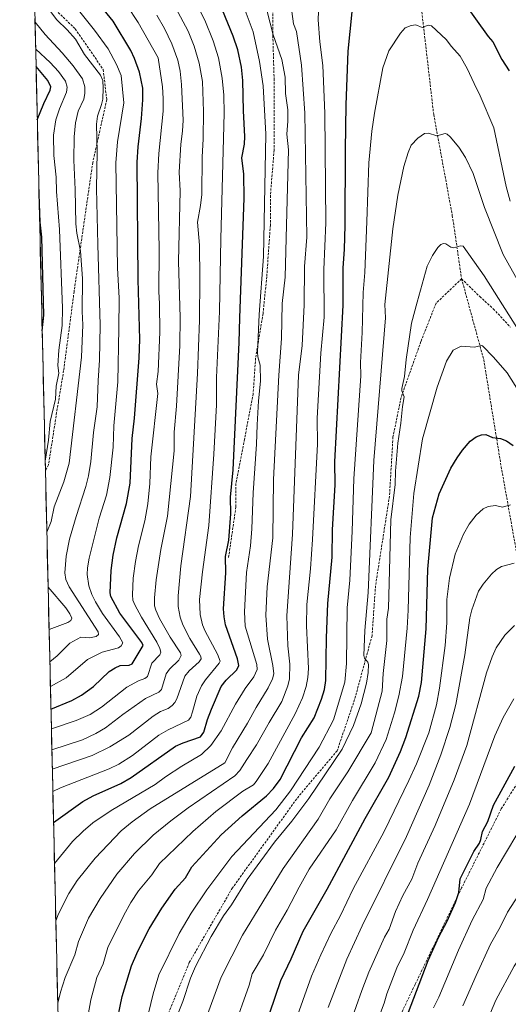
# Model space of a CAD drawing. Units: metres. Extents: x 657977 to 661429, y 4758013 to 4760406.
# Drawn here: x 658004 to 658214, y 4758428 to 4758852 of the extents above; entities that cross this region are included whole.
import ezdxf

# ---------------------------------------------------------------- set-up
doc = ezdxf.new("R2010")
doc.units = ezdxf.units.M
doc.header["$MEASUREMENT"] = 0
doc.linetypes.add('TRAZOSX2', pattern=[1.5, 1, -0.5])
for name, color, linetype, lineweight in [('Arbolado forestal CxS', 92, 'Continuous', 0), ('Curva de nivel maestra', 36, 'Continuous', 30), ('Curva de nivel normal', 36, 'Continuous', 0), ('Municipio CxS', 142, 'Continuous', 0), ('Senda', 19, 'TRAZOSX2', 0)]:
    doc.layers.add(name, color=color, linetype=linetype, lineweight=lineweight)

# ---------------------------------------------------------------- blocks, each defined once
blk = doc.blocks.new('*U163')
at = {"layer": 'Curva de nivel normal', "color": 36, "linetype": 'Continuous', "lineweight": 0}
blk.add_polyline3d([(658020.64, 4758428.79, 1165), (658020.64, 4758428.79, 1165), (658021.77, 4758433.49, 1165), (658023.87, 4758439.87, 1165), (658028, 4758449.65, 1165), (658029.52, 4758455.33, 1165), (658033.89, 4758465.35, 1165), (658038.87, 4758473.88, 1165), (658046.04, 4758484.33, 1165), (658053.62, 4758493.16, 1165), (658061.64, 4758501.05, 1165), (658069.21, 4758507.3, 1165), (658076.69, 4758512.88, 1165), (658096.7, 4758526.61, 1165), (658098.92, 4758528.82, 1165), (658101.91, 4758533.56, 1165), (658105.97, 4758539.88, 1165), (658111.43, 4758549.58, 1165), (658116.97, 4758558.54, 1165), (658119.49, 4758565.27, 1165), (658120.2, 4758568.28, 1165), (658120.34, 4758574.62, 1165), (658119.46, 4758582.54, 1165), (658119.04, 4758595.45, 1165), (658121.56, 4758630.57, 1165), (658124.06, 4758698.94, 1165), (658125.71, 4758711.66, 1165), (658126.49, 4758729.19, 1165), (658126.7, 4758745.73, 1165), (658127.64, 4758758.27, 1165), (658126.79, 4758811.55, 1165), (658125.35, 4758832.2, 1165), (658123.26, 4758846.72, 1165), (658121.9, 4758850.03, 1165), (658120.79, 4758858.5, 1165)], dxfattribs=at)
blk = doc.blocks.new('*U165')
at = {"layer": 'Curva de nivel normal', "color": 36, "linetype": 'Continuous', "lineweight": 0}
blk.add_polyline3d([(658017.25, 4758575.61, 1115), (658017.25, 4758575.61, 1115), (658020.42, 4758578.26, 1115), (658025.9, 4758583.69, 1115), (658030.5, 4758586.23, 1115), (658034.24, 4758585.98, 1115), (658037.22, 4758586.52, 1115), (658038.16, 4758587.31, 1115), (658038.01, 4758588.5, 1115), (658025.55, 4758607.86, 1115), (658024.07, 4758611.03, 1115), (658023.63, 4758613.84, 1115), (658024.2, 4758621.06, 1115), (658025.66, 4758628.35, 1115), (658028.52, 4758638.18, 1115), (658032.78, 4758651.05, 1115), (658033.88, 4758655.61, 1115), (658034.87, 4758661.79, 1115), (658036.02, 4758674.19, 1115), (658037.6, 4758685.29, 1115), (658037.97, 4758696.58, 1115), (658038.64, 4758705.38, 1115), (658038.93, 4758720.46, 1115), (658037.86, 4758755.07, 1115), (658037.33, 4758779.17, 1115), (658037.56, 4758795.01, 1115), (658037.25, 4758806.93, 1115), (658037.67, 4758810.31, 1115), (658039.44, 4758815.3, 1115), (658039.96, 4758817.67, 1115), (658040.22, 4758822.34, 1115), (658039.99, 4758825.64, 1115), (658038.98, 4758827.9, 1115), (658032.2, 4758836.83, 1115), (658028.22, 4758843.37, 1115), (658024.71, 4758847.49, 1115), (658020.22, 4758851.78, 1115), (658017.1, 4758855.91, 1115)], dxfattribs=at)
blk = doc.blocks.new('*U167')
at = {"layer": 'Curva de nivel normal', "color": 36, "linetype": 'Continuous', "lineweight": 0}
blk.add_polyline3d([(658096.23, 4758417.63, 1195), (658102.89, 4758436.56, 1195), (658104.24, 4758441.4, 1195), (658108.99, 4758449.64, 1195), (658114.24, 4758460.24, 1195), (658119.16, 4758468.76, 1195), (658124.38, 4758478.67, 1195), (658128.63, 4758486.38, 1195), (658140.2, 4758503.42, 1195), (658147.3, 4758516.04, 1195), (658157.06, 4758532.13, 1195), (658161.7, 4758542.26, 1195), (658165.38, 4758553.62, 1195), (658167.25, 4758560.94, 1195), (658168.83, 4758569.34, 1195), (658170.77, 4758590.08, 1195), (658171.26, 4758597.86, 1195), (658172.01, 4758629.15, 1195), (658173.6, 4758648.05, 1195), (658177.41, 4758671.48, 1195), (658183.72, 4758693.76, 1195), (658187.74, 4758704.98, 1195), (658190.6, 4758709.67, 1195), (658193.96, 4758711.35, 1195), (658199.72, 4758710.9, 1195), (658202.54, 4758711.66, 1195), (658203.2, 4758711.49, 1195), (658207.92, 4758706.7, 1195), (658213.79, 4758699.93, 1195), (658219.59, 4758690.59, 1195)], dxfattribs=at)
blk = doc.blocks.new('*U173')
at = {"layer": 'Curva de nivel normal', "color": 36, "linetype": 'Continuous', "lineweight": 0}
blk.add_polyline3d([(658085.2, 4758424.43, 1190), (658090.89, 4758439.92, 1190), (658099.96, 4758458.01, 1190), (658117.52, 4758486.78, 1190), (658132.48, 4758507.88, 1190), (658137.6, 4758516.69, 1190), (658145.32, 4758528.33, 1190), (658155.35, 4758545.08, 1190), (658160.05, 4758563, 1190), (658160.48, 4758570.63, 1190), (658162.06, 4758584.84, 1190), (658162.07, 4758594.04, 1190), (658162.75, 4758598.7, 1190), (658163.83, 4758636.66, 1190), (658165.68, 4758651.89, 1190), (658165.79, 4758657.68, 1190), (658166.73, 4758669.74, 1190), (658168.12, 4758678.32, 1190), (658168.71, 4758685.4, 1190), (658169.55, 4758689.56, 1190), (658168.49, 4758692.17, 1190), (658168.44, 4758693.19, 1190), (658169.65, 4758698.36, 1190), (658170.38, 4758705.66, 1190), (658172.66, 4758721.27, 1190), (658175.04, 4758730.31, 1190), (658179.3, 4758745.83, 1190), (658181.62, 4758750.44, 1190), (658183.93, 4758753.86, 1190), (658185.19, 4758755.06, 1190), (658186.42, 4758755.62, 1190), (658187.39, 4758755.42, 1190), (658189.51, 4758754, 1190), (658190.64, 4758753.63, 1190), (658193.72, 4758754.58, 1190), (658194.83, 4758754.37, 1190), (658203.79, 4758741.67, 1190), (658220.6, 4758715.16, 1190)], dxfattribs=at)
blk = doc.blocks.new('*U174')
at = {"layer": 'Curva de nivel normal', "color": 36, "linetype": 'Continuous', "lineweight": 0}
blk.add_polyline3d([(658033.78, 4758423.75, 1170), (658034.86, 4758430.26, 1170), (658037.46, 4758439.84, 1170), (658040.09, 4758445.72, 1170), (658042.16, 4758452.74, 1170), (658048.98, 4758466.67, 1170), (658052.01, 4758472.07, 1170), (658055.28, 4758477.08, 1170), (658061, 4758483.96, 1170), (658064.31, 4758488.89, 1170), (658078.67, 4758502.61, 1170), (658088.61, 4758511.22, 1170), (658100.15, 4758520.06, 1170), (658104.72, 4758522.73, 1170), (658105.96, 4758524.09, 1170), (658111.11, 4758531.9, 1170), (658122.62, 4758553.31, 1170), (658125.75, 4758560.14, 1170), (658127.37, 4758565.05, 1170), (658128.12, 4758568.88, 1170), (658128.32, 4758572.68, 1170), (658127.51, 4758591.14, 1170), (658127.62, 4758600.25, 1170), (658129.26, 4758615.64, 1170), (658130.14, 4758628.23, 1170), (658132.2, 4758669.29, 1170), (658132.09, 4758680.49, 1170), (658133.74, 4758708.34, 1170), (658135.11, 4758723.8, 1170), (658135.03, 4758744.36, 1170), (658135.78, 4758764.47, 1170), (658135.37, 4758811.58, 1170), (658134.5, 4758832.05, 1170), (658133.24, 4758842.32, 1170), (658132.48, 4758851.77, 1170), (658132.94, 4758862.59, 1170)], dxfattribs=at)
blk = doc.blocks.new('*U175')
at = {"layer": 'Curva de nivel normal', "color": 36, "linetype": 'Continuous', "lineweight": 0}
blk.add_polyline3d([(658018.54, 4758519.85, 1145), (658018.54, 4758519.85, 1145), (658021.81, 4758521.42, 1145), (658042.72, 4758529.57, 1145), (658046.93, 4758531.64, 1145), (658052.75, 4758535.33, 1145), (658064.14, 4758544.06, 1145), (658068.02, 4758546.34, 1145), (658076.87, 4758550.59, 1145), (658077.87, 4758551.84, 1145), (658078.53, 4758554.08, 1145), (658080.37, 4758560.89, 1145), (658082.41, 4758565.34, 1145), (658084.08, 4758567.85, 1145), (658089.98, 4758574.98, 1145), (658090.4, 4758575.97, 1145), (658089.29, 4758578.98, 1145), (658084.01, 4758588.81, 1145), (658082.85, 4758591.55, 1145), (658081.86, 4758595.94, 1145), (658081.59, 4758602.46, 1145), (658082.85, 4758614.4, 1145), (658085.63, 4758634.26, 1145), (658087.78, 4758664.99, 1145), (658088.81, 4758686.11, 1145), (658088.86, 4758697.85, 1145), (658090.18, 4758726.29, 1145), (658090.78, 4758757.6, 1145), (658092.13, 4758811.68, 1145), (658092.04, 4758819.34, 1145), (658091.35, 4758826.66, 1145), (658089.65, 4758835.43, 1145), (658087.43, 4758842.76, 1145), (658083.79, 4758851.67, 1145), (658078.16, 4758862.93, 1145)], dxfattribs=at)
blk = doc.blocks.new('*U178')
at = {"layer": 'Curva de nivel normal', "color": 36, "linetype": 'Continuous', "lineweight": 0}
blk.add_polyline3d([(658017.91, 4758546.83, 1130), (658028.54, 4758550.34, 1130), (658034.6, 4758552.95, 1130), (658039.47, 4758556.1, 1130), (658050.4, 4758564.79, 1130), (658055.33, 4758567.4, 1130), (658058.09, 4758568.38, 1130), (658059.27, 4758569.25, 1130), (658061.02, 4758574.99, 1130), (658064.46, 4758578.69, 1130), (658064.92, 4758579.8, 1130), (658064.55, 4758581.29, 1130), (658063.22, 4758584.07, 1130), (658056.64, 4758594.79, 1130), (658053.72, 4758600.15, 1130), (658052.96, 4758602.12, 1130), (658052.74, 4758604.45, 1130), (658053.1, 4758611.58, 1130), (658054.08, 4758618.8, 1130), (658055.4, 4758625.47, 1130), (658058.09, 4758636.22, 1130), (658059.32, 4758643.64, 1130), (658060.18, 4758652.29, 1130), (658060.69, 4758663.73, 1130), (658063.7, 4758691, 1130), (658063.04, 4758695.1, 1130), (658063.76, 4758700.56, 1130), (658064.48, 4758717.46, 1130), (658064.37, 4758729.56, 1130), (658064.02, 4758734.86, 1130), (658064.22, 4758752.58, 1130), (658063.66, 4758785.99, 1130), (658064.03, 4758794.33, 1130), (658065.88, 4758812.52, 1130), (658065.98, 4758817.94, 1130), (658065.62, 4758822.88, 1130), (658063.77, 4758835.34, 1130), (658055.24, 4758850.67, 1130), (658045.74, 4758865.03, 1130)], dxfattribs=at)
blk = doc.blocks.new('*U180')
at = {"layer": 'Curva de nivel normal', "color": 36, "linetype": 'Continuous', "lineweight": 0}
blk.add_polyline3d([(658018.314884, 4758529.391717, 1140), (658035.41, 4758535.4, 1140), (658043.03, 4758539.09, 1140), (658051.13, 4758544.06, 1140), (658061.64, 4758552.32, 1140), (658064.85, 4758554.19, 1140), (658068.12, 4758555.61, 1140), (658069.81, 4758556.81, 1140), (658070.97, 4758558.14, 1140), (658071.77, 4758559.72, 1140), (658075.18, 4758569.44, 1140), (658077.09, 4758571.7, 1140), (658081.42, 4758575.69, 1140), (658082.22, 4758576.86, 1140), (658082.15, 4758577.86, 1140), (658081.61, 4758578.97, 1140), (658077.38, 4758585.61, 1140), (658074.38, 4758591.48, 1140), (658073.21, 4758594.84, 1140), (658072.4, 4758599.42, 1140), (658072.33, 4758603.95, 1140), (658073.59, 4758616.87, 1140), (658077.65, 4758646.77, 1140), (658080.72, 4758699.7, 1140), (658081.58, 4758722.53, 1140), (658081.67, 4758740.66, 1140), (658081.52, 4758754.9, 1140), (658080.76, 4758764.79, 1140), (658082.01, 4758771.83, 1140), (658082.5, 4758776.65, 1140), (658082.64, 4758792.62, 1140), (658083.11, 4758800.58, 1140), (658083.29, 4758812.39, 1140), (658082.9, 4758825.27, 1140), (658081.37, 4758833.17, 1140), (658079.23, 4758840.38, 1140), (658076.65, 4758846.85, 1140), (658069.04, 4758861.24, 1140)], dxfattribs=at)
blk = doc.blocks.new('*U182')
at = {"layer": 'Curva de nivel normal', "color": 36, "linetype": 'Continuous', "lineweight": 0}
blk.add_polyline3d([(658019.250589, 4758488.900682, 1155), (658026.95, 4758498.28, 1155), (658031.51, 4758502.82, 1155), (658035.67, 4758506.35, 1155), (658043.53, 4758511.66, 1155), (658062.49, 4758522.88, 1155), (658067.01, 4758526.13, 1155), (658073.91, 4758530.74, 1155), (658082.46, 4758535.79, 1155), (658086.48, 4758539.58, 1155), (658090.88, 4758545.96, 1155), (658097.07, 4758557.38, 1155), (658101.17, 4758564.16, 1155), (658104.86, 4758569.14, 1155), (658106.39, 4758572.27, 1155), (658106.17, 4758574.46, 1155), (658101.15, 4758590.91, 1155), (658100.92, 4758597.07, 1155), (658101.79, 4758613.99, 1155), (658103.47, 4758625.53, 1155), (658104.09, 4758632.82, 1155), (658104.56, 4758648.24, 1155), (658106.05, 4758669.3, 1155), (658106.26, 4758677.6, 1155), (658106.86, 4758687.92, 1155), (658107.77, 4758696.37, 1155), (658107.6, 4758703.24, 1155), (658106.64, 4758706.81, 1155), (658106.45, 4758708.77, 1155), (658107.22, 4758725.04, 1155), (658109.05, 4758749.93, 1155), (658109.99, 4758802.6, 1155), (658108.85, 4758823.33, 1155), (658107.4, 4758833.9, 1155), (658104.54, 4758846.61, 1155), (658098.66, 4758862.83, 1155)], dxfattribs=at)
blk = doc.blocks.new('*U183')
at = {"layer": 'Curva de nivel normal', "color": 36, "linetype": 'Continuous', "lineweight": 0}
blk.add_polyline3d([(658155.38, 4758413.98, 1220), (658160.89, 4758428.85, 1220), (658162.04, 4758432.78, 1220), (658166.4, 4758444.04, 1220), (658169.54, 4758450.45, 1220), (658173.37, 4758460.25, 1220), (658179.57, 4758473.4, 1220), (658197.61, 4758514.43, 1220), (658208.48, 4758543.73, 1220), (658212.08, 4758551.61, 1220), (658216.56, 4758559.7, 1220)], dxfattribs=at)
blk = doc.blocks.new('*U188')
at = {"layer": 'Curva de nivel normal', "color": 36, "linetype": 'Continuous', "lineweight": 0}
blk.add_polyline3d([(658015.25, 4758661.9, 1105), (658016.64, 4758670.93, 1105), (658017.38, 4758679.05, 1105), (658019.65, 4758688.54, 1105), (658020, 4758694.16, 1105), (658021.07, 4758699.83, 1105), (658020.63, 4758703.01, 1105), (658021.14, 4758709.66, 1105), (658022.53, 4758720.33, 1105), (658022.74, 4758727.72, 1105), (658021.4, 4758761.56, 1105), (658020.14, 4758777.98, 1105), (658020.01, 4758784.09, 1105), (658018.94, 4758793.39, 1105), (658018.82, 4758802.12, 1105), (658019.89, 4758808.81, 1105), (658021.36, 4758813.46, 1105), (658024.41, 4758820.67, 1105), (658024.76, 4758822.76, 1105), (658023.96, 4758825.43, 1105), (658020.92, 4758829.56, 1105), (658017.43, 4758833.38, 1105), (658011.16, 4758839.1, 1105), (658011.16, 4758839.1, 1105)], dxfattribs=at)
blk = doc.blocks.new('*U190')
at = {"layer": 'Curva de nivel normal', "color": 36, "linetype": 'Continuous', "lineweight": 0}
blk.add_polyline3d([(658182.15, 4758426.87, 1230), (658184.44, 4758431.38, 1230), (658192.9, 4758451.56, 1230), (658198.73, 4758464.5, 1230), (658203.42, 4758473.34, 1230), (658204.67, 4758478.24, 1230), (658209.49, 4758487.1, 1230), (658221.96, 4758508.03, 1230)], dxfattribs=at)
blk = doc.blocks.new('*U192')
at = {"layer": 'Curva de nivel normal', "color": 36, "linetype": 'Continuous', "lineweight": 0}
blk.add_polyline3d([(658143.93, 4758413.57, 1215), (658151.26, 4758434.24, 1215), (658154.36, 4758442.1, 1215), (658161.02, 4758457.26, 1215), (658163.07, 4758460.69, 1215), (658165.71, 4758468.22, 1215), (658168.98, 4758475.13, 1215), (658172.77, 4758482.17, 1215), (658175.37, 4758489.09, 1215), (658182.75, 4758505.29, 1215), (658191.04, 4758524.82, 1215), (658196.45, 4758539.63, 1215), (658204.92, 4758570.91, 1215), (658207.31, 4758577.84, 1215), (658209.06, 4758581.62, 1215), (658212.76, 4758587.06, 1215), (658216.86, 4758591.24, 1215)], dxfattribs=at)
blk = doc.blocks.new('*U193')
at = {"layer": 'Curva de nivel normal', "color": 36, "linetype": 'Continuous', "lineweight": 0}
blk.add_polyline3d([(658018.120573, 4758537.800193, 1135), (658031.29, 4758542.1, 1135), (658037.05, 4758544.79, 1135), (658041.19, 4758547.27, 1135), (658048.56, 4758552.95, 1135), (658058.33, 4758559.79, 1135), (658064.08, 4758562.6, 1135), (658065.22, 4758563.68, 1135), (658067.17, 4758570.51, 1135), (658068.66, 4758572.53, 1135), (658072.7, 4758576.39, 1135), (658073.7, 4758578.41, 1135), (658073.32, 4758579.46, 1135), (658068.96, 4758586.25, 1135), (658064.38, 4758594.32, 1135), (658062.78, 4758597.78, 1135), (658062.24, 4758599.77, 1135), (658062.17, 4758603.18, 1135), (658063, 4758610.84, 1135), (658064.94, 4758623.92, 1135), (658067.82, 4758638.26, 1135), (658070.62, 4758666.42, 1135), (658070.65, 4758674.39, 1135), (658071.71, 4758685.6, 1135), (658073.03, 4758711.75, 1135), (658073.19, 4758723.72, 1135), (658072.55, 4758747.83, 1135), (658073.28, 4758778.15, 1135), (658072.82, 4758786.28, 1135), (658073.52, 4758798.23, 1135), (658074.31, 4758803.86, 1135), (658074.57, 4758808.65, 1135), (658073.79, 4758823.97, 1135), (658073.29, 4758829.62, 1135), (658072.25, 4758834.38, 1135), (658069.63, 4758841.37, 1135), (658066.45, 4758848.07, 1135), (658063.24, 4758853.78, 1135)], dxfattribs=at)
blk = doc.blocks.new('*U194')
at = {"layer": 'Curva de nivel normal', "color": 36, "linetype": 'Continuous', "lineweight": 0}
blk.add_polyline3d([(658197.35, 4758402.88, 1240), (658208.84, 4758430.14, 1240), (658216.81, 4758444.71, 1240), (658224.28, 4758456.27, 1240), (658227.6, 4758460.35, 1240), (658232.22, 4758464.91, 1240), (658236.59, 4758468.01, 1240), (658238.63, 4758467.72, 1240), (658239.33, 4758467.94, 1240), (658247.23, 4758473.92, 1240), (658249.79, 4758474.71, 1240), (658256.36, 4758474.42, 1240), (658257.98, 4758474.07, 1240), (658260.29, 4758473.07, 1240), (658262.22, 4758471.37, 1240), (658265.13, 4758467.51, 1240), (658269.66, 4758460.2, 1240), (658275.51, 4758449.39, 1240), (658277.26, 4758445.25, 1240), (658279.05, 4758442.02, 1240), (658286.95, 4758429.89, 1240), (658298.04, 4758413.78, 1240)], dxfattribs=at)
blk = doc.blocks.new('*U197')
at = {"layer": 'Curva de nivel normal', "color": 36, "linetype": 'Continuous', "lineweight": 0}
blk.add_polyline3d([(658019.82, 4758464.24, 1160), (658020.94, 4758467.28, 1160), (658025.34, 4758476.04, 1160), (658029.01, 4758481.57, 1160), (658036.73, 4758491.14, 1160), (658047.94, 4758502.89, 1160), (658052.57, 4758506.85, 1160), (658060.33, 4758512.38, 1160), (658092.41, 4758532.24, 1160), (658095.69, 4758538.56, 1160), (658102.19, 4758549.27, 1160), (658105.88, 4758556, 1160), (658111.03, 4758564.42, 1160), (658112.88, 4758568.34, 1160), (658113.49, 4758570.46, 1160), (658113.1, 4758574.06, 1160), (658110.8, 4758585.34, 1160), (658110.01, 4758595.75, 1160), (658110.63, 4758607.82, 1160), (658113.02, 4758628.97, 1160), (658113.37, 4758654.04, 1160), (658115.57, 4758698.92, 1160), (658116.78, 4758714.66, 1160), (658117.06, 4758729.79, 1160), (658118.29, 4758741.03, 1160), (658118.86, 4758763.48, 1160), (658119.74, 4758795.82, 1160), (658119.04, 4758802.53, 1160), (658119.55, 4758808.14, 1160), (658119.51, 4758813.02, 1160), (658118.51, 4758820.12, 1160), (658118.34, 4758827.03, 1160), (658116.91, 4758834.75, 1160), (658113.16, 4758845.35, 1160), (658109.23, 4758861.12, 1160)], dxfattribs=at)
blk = doc.blocks.new('*U198')
at = {"layer": 'Curva de nivel normal', "color": 36, "linetype": 'Continuous', "lineweight": 0}
blk.add_polyline3d([(658194.76, 4758427.62, 1235), (658200.43, 4758440.76, 1235), (658206.59, 4758454.16, 1235), (658210.73, 4758461.48, 1235), (658213.85, 4758467.89, 1235), (658218.67, 4758475.21, 1235)], dxfattribs=at)
blk = doc.blocks.new('*U199')
at = {"layer": 'Curva de nivel normal', "color": 36, "linetype": 'Continuous', "lineweight": 0}
blk.add_polyline3d([(658058.53, 4758419.73, 1180), (658061.66, 4758432.89, 1180), (658064.08, 4758440.95, 1180), (658072.88, 4758458.79, 1180), (658078.04, 4758467.57, 1180), (658084.64, 4758477.52, 1180), (658095.51, 4758491.85, 1180), (658114.28, 4758512.03, 1180), (658120.69, 4758520.08, 1180), (658133.02, 4758538.89, 1180), (658139.14, 4758550.7, 1180), (658144.01, 4758566.94, 1180), (658144.66, 4758574.94, 1180), (658145.02, 4758598.87, 1180), (658146.09, 4758610.76, 1180), (658147.17, 4758631.78, 1180), (658147.79, 4758654.29, 1180), (658150.8, 4758698.58, 1180), (658150.7, 4758704.3, 1180), (658151.44, 4758717.25, 1180), (658151.84, 4758734.5, 1180), (658152.58, 4758743.05, 1180), (658153.44, 4758764.98, 1180), (658154.32, 4758790.3, 1180), (658155.57, 4758803.93, 1180), (658156.71, 4758811.58, 1180), (658160.35, 4758831.08, 1180), (658162.92, 4758838.43, 1180), (658167.87, 4758846.05, 1180), (658169.93, 4758848.27, 1180), (658172.56, 4758849.34, 1180), (658174.57, 4758849.56, 1180), (658177.25, 4758848.4, 1180), (658179.81, 4758849.44, 1180), (658181.25, 4758849.11, 1180), (658187.51, 4758843.3, 1180), (658189.76, 4758840.22, 1180), (658193.56, 4758836.15, 1180), (658196.55, 4758830.89, 1180), (658199.51, 4758824.33, 1180), (658202.21, 4758819, 1180), (658208.07, 4758805.35, 1180), (658213.3, 4758780.04, 1180), (658214.98, 4758773.8, 1180)], dxfattribs=at)
blk = doc.blocks.new('*U205')
at = {"layer": 'Curva de nivel normal', "color": 36, "linetype": 'Continuous', "lineweight": 0}
for points in [[(658015.96, 4758631.37, 1110), (658015.96, 4758631.38, 1110), (658017.86, 4758636.02, 1110), (658019.13, 4758642.27, 1110), (658023.25, 4758652.98, 1110), (658025.6, 4758661.05, 1110), (658030.89, 4758706.7, 1110), (658031.38, 4758720.51, 1110), (658031.08, 4758726.25, 1110), (658031.27, 4758740.54, 1110), (658030.48, 4758752.27, 1110), (658028.85, 4758759.93, 1110), (658028.37, 4758764, 1110), (658028.17, 4758778.81, 1110), (658027.49, 4758791.41, 1110), (658027.7, 4758801.46, 1110), (658028.33, 4758807.46, 1110), (658029.37, 4758812.42, 1110), (658031.79, 4758817.7, 1110), (658032.22, 4758820.02, 1110), (658032.26, 4758823, 1110), (658031.23, 4758826.33, 1110), (658027.22, 4758832, 1110), (658022.59, 4758837.49, 1110), (658015.21, 4758845.43, 1110), (658010.89, 4758850.78, 1110), (658010.89, 4758850.78, 1110)], [(658016.93, 4758589.52, 1110), (658016.93, 4758589.52, 1110), (658024.99, 4758592.6, 1110), (658026.2, 4758593.41, 1110), (658026.63, 4758594.41, 1110), (658025.88, 4758596.25, 1110), (658024.17, 4758598.78, 1110), (658016.5, 4758607.72, 1110)]]:
    blk.add_polyline3d(points, dxfattribs=at)
blk = doc.blocks.new('*U207')
at = {"layer": 'Curva de nivel normal', "color": 36, "linetype": 'Continuous', "lineweight": 0}
blk.add_polyline3d([(658017.49, 4758565, 1120), (658024.29, 4758568.71, 1120), (658033.5, 4758576.57, 1120), (658039.73, 4758579.84, 1120), (658046.74, 4758581.64, 1120), (658047.92, 4758582.47, 1120), (658048.57, 4758583.72, 1120), (658047.18, 4758586.36, 1120), (658039.93, 4758596.46, 1120), (658036.82, 4758601.48, 1120), (658035.31, 4758604.64, 1120), (658034.04, 4758608.28, 1120), (658033.23, 4758613.12, 1120), (658033.37, 4758616, 1120), (658034.08, 4758620.26, 1120), (658038.39, 4758637.4, 1120), (658041.59, 4758647.36, 1120), (658042.99, 4758654.95, 1120), (658044.41, 4758667.89, 1120), (658044.8, 4758677.11, 1120), (658046.4, 4758696.1, 1120), (658046.92, 4758719.01, 1120), (658047.09, 4758732.02, 1120), (658046.26, 4758745.1, 1120), (658045.61, 4758790.19, 1120), (658046.25, 4758799.25, 1120), (658049.02, 4758816.1, 1120), (658047.87, 4758827.86, 1120), (658045.93, 4758832.61, 1120), (658042.37, 4758839.31, 1120), (658036.5, 4758847.33, 1120), (658023.95, 4758863.01, 1120)], dxfattribs=at)
blk = doc.blocks.new('*U211')
at = {"layer": 'Curva de nivel normal', "color": 36, "linetype": 'Continuous', "lineweight": 0}
blk.add_polyline3d([(658136.77, 4758426.88, 1210), (658144.89, 4758447.78, 1210), (658151.44, 4758462.1, 1210), (658170.49, 4758500.51, 1210), (658180.24, 4758522.52, 1210), (658185.17, 4758535.55, 1210), (658189.05, 4758547.37, 1210), (658191.72, 4758557.28, 1210), (658195.53, 4758578.6, 1210), (658197.71, 4758594.48, 1210), (658198.56, 4758598, 1210), (658201.4, 4758606.06, 1210), (658203.43, 4758609.08, 1210), (658207.02, 4758613.38, 1210), (658209.2, 4758615.35, 1210), (658211.3, 4758616.6, 1210), (658216.8, 4758618.11, 1210)], dxfattribs=at)
blk = doc.blocks.new('*U212')
at = {"layer": 'Curva de nivel normal', "color": 36, "linetype": 'Continuous', "lineweight": 0}
blk.add_polyline3d([(658071.85, 4758423.13, 1185), (658074.37, 4758429.48, 1185), (658077.63, 4758439.49, 1185), (658079.77, 4758444.52, 1185), (658086.56, 4758457.53, 1185), (658091.86, 4758466.36, 1185), (658095.26, 4758471.15, 1185), (658102.08, 4758482.03, 1185), (658113.75, 4758498.06, 1185), (658121.26, 4758507.12, 1185), (658128.5, 4758516.82, 1185), (658142.92, 4758538.08, 1185), (658147.7, 4758548.2, 1185), (658150.96, 4758557.61, 1185), (658153.31, 4758566.48, 1185), (658153.98, 4758571.02, 1185), (658154.12, 4758574.51, 1185), (658153.87, 4758575.49, 1185), (658152.51, 4758577.26, 1185), (658152.21, 4758578.28, 1185), (658152.59, 4758589.04, 1185), (658154.01, 4758605.41, 1185), (658156.42, 4758662.28, 1185), (658161.4, 4758723.52, 1185), (658161.22, 4758729.37, 1185), (658164.67, 4758761.93, 1185), (658166.8, 4758776.31, 1185), (658169.39, 4758788.71, 1185), (658171.17, 4758794.66, 1185), (658172.5, 4758797.79, 1185), (658175.29, 4758800.89, 1185), (658178.26, 4758802.92, 1185), (658179.89, 4758802.95, 1185), (658183.53, 4758801.81, 1185), (658187.06, 4758802.85, 1185), (658187.91, 4758802.54, 1185), (658189.22, 4758801.45, 1185), (658192.98, 4758797, 1185), (658195.86, 4758792.48, 1185), (658199.13, 4758785.71, 1185), (658204.07, 4758771.1, 1185), (658211.98, 4758750.89, 1185), (658226.58, 4758724.74, 1185)], dxfattribs=at)
blk = doc.blocks.new('*U213')
at = {"layer": 'Curva de nivel normal', "color": 36, "linetype": 'Continuous', "lineweight": 0}
blk.add_polyline3d([(658122.22, 4758419.54, 1205), (658129.61, 4758440.43, 1205), (658133.65, 4758449.62, 1205), (658138, 4758458.71, 1205), (658142.16, 4758466.49, 1205), (658147.53, 4758477.95, 1205), (658160.84, 4758502.7, 1205), (658171.53, 4758524.63, 1205), (658174.76, 4758531.8, 1205), (658180.03, 4758545.08, 1205), (658183.44, 4758557.11, 1205), (658184.73, 4758564.28, 1205), (658187.08, 4758582.69, 1205), (658187.76, 4758592.39, 1205), (658187.83, 4758602.42, 1205), (658189, 4758611.67, 1205), (658191.36, 4758621.93, 1205), (658194.93, 4758630.56, 1205), (658197.44, 4758634.9, 1205), (658200.45, 4758638.69, 1205), (658203.4, 4758641.36, 1205), (658205.55, 4758642.5, 1205), (658208.69, 4758642.93, 1205), (658211.74, 4758642.12, 1205), (658215.18, 4758643.11, 1205)], dxfattribs=at)
blk = doc.blocks.new('*U218')
at = {"layer": 'Curva de nivel maestra', "color": 36, "linetype": 'Continuous', "lineweight": 30}
for points in [[(658011.86, 4758808.72, 1100), (658014.62, 4758815.81, 1100), (658017.36, 4758821.49, 1100), (658017.71, 4758822.91, 1100), (658016.36, 4758825.67, 1100), (658011.33, 4758831.67, 1100)], [(658013.96, 4758717.92, 1100), (658013.96, 4758717.94, 1100), (658014.66, 4758724.68, 1100), (658013.75, 4758758.31, 1100), (658013.11, 4758764.72, 1100), (658012.6, 4758776.82, 1100), (658012.6, 4758776.84, 1100)]]:
    blk.add_polyline3d(points, dxfattribs=at)
blk = doc.blocks.new('*U219')
at = {"layer": 'Curva de nivel maestra', "color": 36, "linetype": 'Continuous', "lineweight": 30}
for points in [[(658045.61, 4758418.49, 1175), (658048.29, 4758431.63, 1175), (658052.37, 4758444.93, 1175), (658054.56, 4758450.21, 1175), (658057.19, 4758455.47, 1175), (658059.89, 4758460.77, 1175), (658065.33, 4758469.7, 1175), (658071.09, 4758477.82, 1175), (658075.54, 4758482.68, 1175), (658078.19, 4758487.5, 1175), (658090.83, 4758501.21, 1175), (658099.88, 4758509.41, 1175), (658110.28, 4758517.98, 1175), (658113.38, 4758521.16, 1175), (658116.17, 4758524.97, 1175), (658125.35, 4758542.94, 1175), (658130.75, 4758551.58, 1175), (658133.99, 4758559.63, 1175), (658135.2, 4758563.75, 1175), (658135.76, 4758567.55, 1175), (658136.07, 4758585.9, 1175), (658136.72, 4758600.66, 1175), (658138.56, 4758620.61, 1175), (658138.69, 4758632.34, 1175), (658139.8, 4758651.68, 1175), (658139.76, 4758661.63, 1175), (658143.29, 4758729.06, 1175), (658143.27, 4758744.89, 1175), (658143.91, 4758753.14, 1175), (658144.16, 4758763.28, 1175), (658144.21, 4758795.8, 1175), (658144.56, 4758815.14, 1175), (658145.43, 4758838.22, 1175), (658147.08, 4758855.15, 1175)], [(658193.93, 4758860.86, 1175), (658205.64, 4758844.62, 1175), (658207.56, 4758842.23, 1175), (658211.48, 4758834.66, 1175), (658214.53, 4758829.85, 1175)]]:
    blk.add_polyline3d(points, dxfattribs=at)
blk = doc.blocks.new('*U222')
at = {"layer": 'Curva de nivel maestra', "color": 36, "linetype": 'Continuous', "lineweight": 30}
blk.add_polyline3d([(658017.72, 4758555.19, 1125), (658026.68, 4758558.93, 1125), (658030.83, 4758561.24, 1125), (658035.97, 4758564.98, 1125), (658042.8, 4758571.45, 1125), (658045.28, 4758573.1, 1125), (658047.48, 4758574, 1125), (658051.35, 4758574.24, 1125), (658052.59, 4758574.73, 1125), (658057.39, 4758582.58, 1125), (658056.75, 4758583.91, 1125), (658047.26, 4758596.57, 1125), (658043.39, 4758603.66, 1125), (658043.13, 4758605.33, 1125), (658043.57, 4758614.84, 1125), (658044.41, 4758621.52, 1125), (658046.08, 4758628.97, 1125), (658050.21, 4758643.74, 1125), (658051.79, 4758652.4, 1125), (658052.64, 4758671.72, 1125), (658053.63, 4758680.48, 1125), (658055.65, 4758706.34, 1125), (658055.87, 4758714.25, 1125), (658055.19, 4758740.11, 1125), (658054.73, 4758790.6, 1125), (658055.18, 4758797.17, 1125), (658056.66, 4758809.32, 1125), (658057.27, 4758817.37, 1125), (658057.22, 4758822.34, 1125), (658055.77, 4758829.2, 1125), (658053.67, 4758835.15, 1125), (658052.01, 4758838.62, 1125), (658044.39, 4758851.15, 1125), (658033.6, 4758864.61, 1125)], dxfattribs=at)
blk = doc.blocks.new('*U224')
at = {"layer": 'Curva de nivel maestra', "color": 36, "linetype": 'Continuous', "lineweight": 30}
blk.add_polyline3d([(658018.842006, 4758506.581415, 1150), (658031.41, 4758515.54, 1150), (658035.91, 4758517.92, 1150), (658047.74, 4758523.29, 1150), (658052.21, 4758525.8, 1150), (658071.26, 4758539.3, 1150), (658074.52, 4758540.84, 1150), (658082.02, 4758543.32, 1150), (658083.38, 4758545.31, 1150), (658085.04, 4758550.77, 1150), (658086.65, 4758555.26, 1150), (658090.88, 4758564.94, 1150), (658093.06, 4758567.74, 1150), (658097.66, 4758572.17, 1150), (658098.49, 4758574.07, 1150), (658097.94, 4758576.91, 1150), (658092.72, 4758591.56, 1150), (658092.09, 4758594.94, 1150), (658091.91, 4758598.46, 1150), (658092.87, 4758613.85, 1150), (658092.71, 4758620.93, 1150), (658094.09, 4758628.01, 1150), (658095.07, 4758639.26, 1150), (658094.92, 4758646.47, 1150), (658096.06, 4758658.22, 1150), (658098.6, 4758712.9, 1150), (658098.81, 4758723.51, 1150), (658100.79, 4758775.09, 1150), (658100.66, 4758785.43, 1150), (658099.7, 4758792.34, 1150), (658100.84, 4758798.25, 1150), (658101.1, 4758801.56, 1150), (658100.45, 4758812.64, 1150), (658100.21, 4758825.67, 1150), (658099.53, 4758831.34, 1150), (658098.07, 4758838.81, 1150), (658095.99, 4758844.73, 1150), (658087.83, 4758864.81, 1150)], dxfattribs=at)
blk = doc.blocks.new('*U225')
at = {"layer": 'Curva de nivel maestra', "color": 36, "linetype": 'Continuous', "lineweight": 30}
blk.add_polyline3d([(658109.37, 4758417.41, 1200), (658116.51, 4758438.49, 1200), (658120.96, 4758447.87, 1200), (658126.04, 4758459.8, 1200), (658136.34, 4758477.86, 1200), (658152.67, 4758508.21, 1200), (658162.96, 4758526.01, 1200), (658167.91, 4758536.99, 1200), (658170.26, 4758543.07, 1200), (658175.75, 4758560.89, 1200), (658176.98, 4758566.69, 1200), (658178.91, 4758589.87, 1200), (658179.71, 4758615.48, 1200), (658181.72, 4758637.51, 1200), (658184.54, 4758647.87, 1200), (658189.59, 4758658.88, 1200), (658192.19, 4758663.4, 1200), (658194.52, 4758666.67, 1200), (658197.84, 4758670.49, 1200), (658200.39, 4758672.43, 1200), (658202.68, 4758673.21, 1200), (658204.56, 4758673.34, 1200), (658207.47, 4758672.07, 1200), (658210.93, 4758671.71, 1200), (658213.42, 4758670.67, 1200), (658216.26, 4758668.65, 1200)], dxfattribs=at)
blk = doc.blocks.new('*U226')
at = {"layer": 'Curva de nivel maestra', "color": 36, "linetype": 'Continuous', "lineweight": 30}
blk.add_polyline3d([(658162.47, 4758401.5, 1225), (658179.85, 4758447.19, 1225), (658184.43, 4758457.38, 1225), (658187.98, 4758464.07, 1225), (658191.58, 4758472.08, 1225), (658192.93, 4758476.35, 1225), (658193.53, 4758482.24, 1225), (658199.47, 4758494.1, 1225), (658201.81, 4758497.61, 1225), (658202.45, 4758499.21, 1225), (658203.18, 4758502.67, 1225), (658205.4, 4758506.95, 1225), (658207.88, 4758513.97, 1225), (658217.09, 4758530.69, 1225)], dxfattribs=at)

msp = doc.modelspace()

# ---------------------------------------------------------------- linework, layer by layer
at = {"layer": 'Arbolado forestal CxS', "color": 92, "linetype": 'Continuous', "lineweight": 0}
for points in [[(658030.25, 4758012.92, 1276.82), (658004.3, 4759135.65, 1069.79)], [(658004.3, 4759135.65, 1069.79), (658030.25, 4758012.92, 1276.82)]]:
    msp.add_polyline3d(points, dxfattribs=at)
at = {"layer": 'Municipio CxS', "color": 142, "linetype": 'Continuous', "lineweight": 0}
msp.add_polyline3d([(658020.67, 4758427.63, 1165.09), (658020.55, 4758432.63, 1164.4), (658020.44, 4758437.62, 1163.79), (658020.32, 4758442.62, 1163.17), (658020.2, 4758447.62, 1162.54), (658020.09, 4758452.61, 1161.75), (658019.97, 4758457.61, 1161.2), (658019.86, 4758462.61, 1160.38), (658019.74, 4758467.6, 1159.35), (658019.63, 4758472.6, 1158.47), (658019.51, 4758477.6, 1157.34), (658019.4, 4758482.59, 1156.19), (658019.28, 4758487.59, 1155.03), (658019.17, 4758492.59, 1153.86), (658019.05, 4758497.58, 1152.44), (658018.93, 4758502.58, 1151.23), (658018.82, 4758507.58, 1149.39), (658018.7, 4758512.57, 1147.7), (658018.59, 4758517.57, 1145.7), (658018.47, 4758522.57, 1143.38), (658018.36, 4758527.56, 1140.78), (658018.24, 4758532.56, 1137.76), (658018.13, 4758537.55, 1134.83), (658018.01, 4758542.55, 1132.17), (658017.9, 4758547.55, 1129.29), (658017.78, 4758552.54, 1126.36), (658017.66, 4758557.54, 1123.71), (658017.55, 4758562.54, 1120.97), (658017.43, 4758567.53, 1118.77), (658017.32, 4758572.53, 1116.28), (658017.2, 4758577.53, 1114.22), (658017.09, 4758582.52, 1112.05), (658016.97, 4758587.52, 1110.36), (658016.86, 4758592.52, 1107.57), (658016.74, 4758597.51, 1105.45), (658016.63, 4758602.51, 1106.87), (658016.51, 4758607.51, 1109.54), (658016.39, 4758612.5, 1110.9), (658016.28, 4758617.5, 1110.84), (658016.16, 4758622.5, 1110.48), (658016.05, 4758627.49, 1110.06), (658015.93, 4758632.49, 1109.55), (658015.82, 4758637.49, 1109.13), (658015.7, 4758642.48, 1108.04), (658015.59, 4758647.48, 1107.25), (658015.47, 4758652.47, 1106.11), (658015.36, 4758657.47, 1104.9), (658015.24, 4758662.47, 1104.48), (658015.12, 4758667.46, 1104.44), (658015.01, 4758672.46, 1104.09), (658014.89, 4758677.46, 1103.77), (658014.78, 4758682.45, 1102.99), (658014.66, 4758687.45, 1102.59), (658014.55, 4758692.45, 1102.06), (658014.43, 4758697.44, 1101.55), (658014.32, 4758702.44, 1100.82), (658014.2, 4758707.44, 1100.4), (658014.08, 4758712.43, 1100.21), (658013.97, 4758717.43, 1099.86), (658013.85, 4758722.43, 1099.25), (658013.74, 4758727.42, 1099.19), (658013.62, 4758732.42, 1099.3), (658013.51, 4758737.42, 1099.34), (658013.39, 4758742.41, 1099.48), (658013.28, 4758747.41, 1099.43), (658013.16, 4758752.41, 1099.27), (658013.05, 4758757.4, 1099.39), (658012.93, 4758762.4, 1099.55), (658012.81, 4758767.39, 1099.72), (658012.7, 4758772.39, 1099.67), (658012.58, 4758777.39, 1099.93), (658012.47, 4758782.38, 1100.22), (658012.35, 4758787.38, 1100.86), (658012.24, 4758792.38, 1100.92), (658012.12, 4758797.37, 1100.85), (658012.01, 4758802.37, 1100.88), (658011.89, 4758807.37, 1099.96), (658011.78, 4758812.36, 1098.81), (658011.66, 4758817.36, 1097.08), (658011.54, 4758822.36, 1095.4), (658011.43, 4758827.35, 1097.07), (658011.31, 4758832.35, 1100.06), (658011.2, 4758837.35, 1103.52), (658011.08, 4758842.34, 1106.42), (658010.97, 4758847.34, 1108.6), (658010.85, 4758852.34, 1110.44)], dxfattribs=at)
at = {"layer": 'Senda', "color": 19, "linetype": 'TRAZOSX2', "lineweight": 0}
for points in [[(658196.75, 4758973.57), (658194.18, 4758967.54), (658183.18, 4758951.54), (658175.68, 4758930.54), (658173.18, 4758908.54), (658174.68, 4758876.04), (658182.18, 4758811.04), (658190.18, 4758767.54), (658194.18, 4758740.36)], [(658010.55, 4758865.47), (658011.18, 4758864.36), (658028.18, 4758847.86), (658040.18, 4758830.36), (658041.68, 4758817.36), (658035.68, 4758790.36), (658027.68, 4758734.86), (658023.18, 4758700.86), (658020.18, 4758682.86), (658016.68, 4758660.36), (658015.35, 4758657.7)], [(658113.07, 4758856.04), (658113.07, 4758844.93), (658113.6, 4758826.41), (658113.6, 4758795.72), (658112.01, 4758776.14), (658112.01, 4758763.44), (658110.43, 4758741.21), (658108.84, 4758725.34), (658105.66, 4758706.29), (658104.6, 4758690.94), (658100.9, 4758671.36), (658097.2, 4758652.31), (658097.2, 4758642.26), (658094.02, 4758620.56)], [(658194.18, 4758740.36), (658183.18, 4758729.86), (658176.68, 4758713.36), (658168.18, 4758689.36), (658164.68, 4758672.36), (658163.18, 4758646.86), (658157.18, 4758608.36), (658155.68, 4758586.86), (658148.18, 4758559.36), (658140.68, 4758537.36), (658124.18, 4758517.86), (658095.68, 4758478.36), (658077.18, 4758446.36), (658068.18, 4758424.36)], [(658194.18, 4758740.36), (658203.68, 4758705.54), (658211.18, 4758659.54), (658219.68, 4758612.04), (658224.68, 4758579.54), (658225.18, 4758561.04), (658228.18, 4758549.86)], [(658194.18, 4758740.36), (658201.97, 4758732.75), (658207.79, 4758727.45), (658215.2, 4758719.52)], [(658228.18, 4758549.86), (658223.68, 4758532.36), (658211.18, 4758512.36), (658194.18, 4758478.36), (658174.18, 4758436.86), (658160.18, 4758407.36), (658151.68, 4758375.86), (658141.68, 4758348.36), (658123.68, 4758318.36), (658110.18, 4758297.86), (658099.18, 4758273.86), (658090.68, 4758259.86), (658071.68, 4758242.86), (658058.18, 4758232.36), (658035.68, 4758206.86), (658026.01, 4758196.33)]]:
    msp.add_lwpolyline(points, dxfattribs=at)

# ---------------------------------------------------------------- block references
at = {"layer": 'Curva de nivel maestra', "color": 36, "linetype": 'Continuous', "lineweight": 30}
for name in ['*U226', '*U219', '*U225', '*U224', '*U222', '*U218']:
    msp.add_blockref(name, (0, 0), dxfattribs=at)
at = {"layer": 'Curva de nivel normal', "color": 36, "linetype": 'Continuous', "lineweight": 0}
for name in ['*U190', '*U198', '*U194', '*U197', '*U163', '*U174', '*U199', '*U212', '*U173', '*U167', '*U213', '*U211', '*U192', '*U183', '*U180', '*U175', '*U182', '*U188', '*U205', '*U165', '*U207', '*U178', '*U193']:
    msp.add_blockref(name, (0, 0), dxfattribs=at)

doc.saveas('drawing.dxf')
